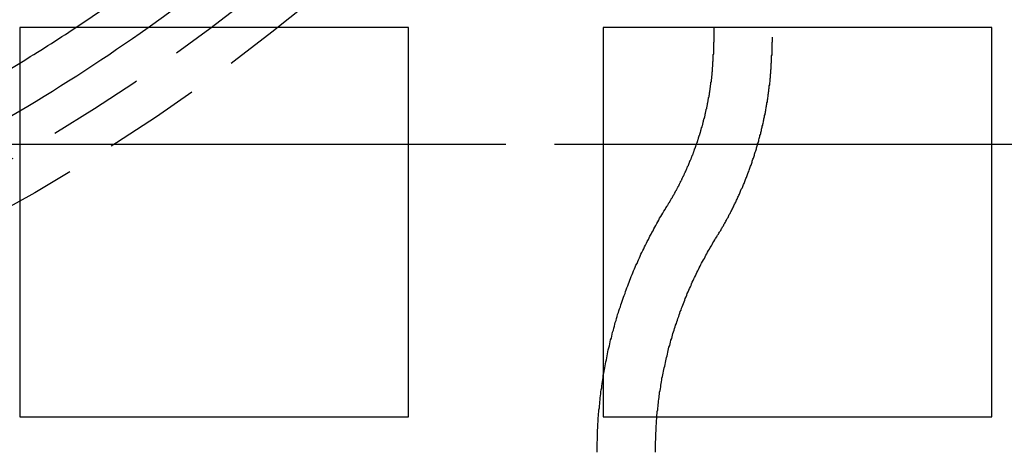
# Model space of a CAD drawing. Extents: x 1509 to 2059, y 94 to 774.
# Drawn here: x 1669 to 1694, y 133 to 144 of the extents above; entities that cross this region are included whole.
import ezdxf

# ---------------------------------------------------------------- set-up
doc = ezdxf.new("R2010")
doc.units = 0
doc.header["$LTSCALE"] = 10
doc.linetypes.add('AUSGEZOGEN', pattern=[0])
doc.linetypes.add('VERDECKT', pattern=[0.375, 0.25, -0.125])
doc.layers.get('0').update_dxf_attribs({"linetype": 'AUSGEZOGEN'})

# ---------------------------------------------------------------- blocks, each defined once
blk = doc.blocks.new('A$C5C9070E8')
at = {"color": 1, "linetype": 'VERDECKT'}
for p, q in [((1291.741, 96.407), (1291.741, 92.907)), ((1293.241, 96.407), (1293.241, 92.534)), ((1268.894, 89.907), (1273.894, 89.907)), ((1283.894, 89.907), (1288.894, 89.907)), ((1298.894, 89.907), (1303.894, 89.907))]:
    blk.add_line(p, q, dxfattribs=at)
at = {"color": 3, "linetype": 'AUSGEZOGEN'}
for p, q in [((1273.894, 92.907), (1273.894, 82.907)), ((1283.894, 92.907), (1273.894, 92.907)), ((1283.894, 82.907), (1283.894, 92.907)), ((1288.894, 92.907), (1288.894, 82.907)), ((1298.894, 92.907), (1288.894, 92.907)), ((1291.741, 92.907), (1291.741, 92.534)), ((1298.894, 82.907), (1298.894, 92.907)), ((1273.894, 89.907), (1283.894, 89.907)), ((1288.894, 89.907), (1298.894, 89.907)), ((1273.894, 82.907), (1283.894, 82.907)), ((1288.894, 82.907), (1298.894, 82.907))]:
    blk.add_line(p, q, dxfattribs=at)
at = {"color": 3}
blk.add_polyline3d([(1291.3, 89.907, 0), (1291.3, 89.92, 0), (1291.31, 89.934, 0), (1291.31, 89.947, 0), (1291.32, 89.96, 0), (1291.32, 89.974, 0), (1291.32, 89.987, 0), (1291.33, 90, 0), (1291.33, 90.013, 0), (1291.34, 90.027, 0), (1291.34, 90.04, 0), (1291.35, 90.053, 0), (1291.35, 90.067, 0), (1291.35, 90.08, 0), (1291.36, 90.094, 0), (1291.36, 90.107, 0), (1291.37, 90.12, 0), (1291.37, 90.134, 0), (1291.38, 90.147, 0), (1291.38, 90.16, 0), (1291.38, 90.174, 0), (1291.39, 90.187, 0), (1291.39, 90.201, 0), (1291.4, 90.214, 0), (1291.4, 90.228, 0), (1291.41, 90.241, 0), (1291.41, 90.254, 0), (1291.41, 90.268, 0), (1291.42, 90.281, 0), (1291.42, 90.295, 0), (1291.42, 90.308, 0), (1291.43, 90.322, 0), (1291.43, 90.335, 0), (1291.44, 90.349, 0), (1291.44, 90.362, 0), (1291.44, 90.376, 0), (1291.45, 90.389, 0), (1291.45, 90.403, 0), (1291.46, 90.416, 0), (1291.46, 90.43, 0), (1291.46, 90.443, 0), (1291.47, 90.457, 0), (1291.47, 90.47, 0), (1291.47, 90.484, 0), (1291.48, 90.497, 0), (1291.48, 90.511, 0), (1291.48, 90.524, 0), (1291.49, 90.538, 0), (1291.49, 90.552, 0), (1291.49, 90.565, 0), (1291.5, 90.579, 0), (1291.5, 90.592, 0), (1291.51, 90.606, 0), (1291.51, 90.619, 0), (1291.51, 90.633, 0), (1291.52, 90.647, 0), (1291.52, 90.66, 0), (1291.52, 90.674, 0), (1291.52, 90.687, 0), (1291.53, 90.701, 0), (1291.53, 90.715, 0), (1291.53, 90.728, 0), (1291.54, 90.742, 0), (1291.54, 90.755, 0), (1291.54, 90.769, 0), (1291.55, 90.783, 0), (1291.55, 90.796, 0), (1291.55, 90.81, 0), (1291.56, 90.824, 0), (1291.56, 90.837, 0), (1291.56, 90.851, 0), (1291.56, 90.865, 0), (1291.57, 90.878, 0), (1291.57, 90.892, 0), (1291.57, 90.906, 0), (1291.58, 90.919, 0), (1291.58, 90.933, 0), (1291.58, 90.947, 0), (1291.58, 90.961, 0), (1291.59, 90.974, 0), (1291.59, 90.988, 0), (1291.59, 91.002, 0), (1291.6, 91.016, 0), (1291.6, 91.029, 0), (1291.6, 91.043, 0), (1291.6, 91.057, 0), (1291.61, 91.071, 0), (1291.61, 91.085, 0), (1291.61, 91.098, 0), (1291.61, 91.112, 0), (1291.62, 91.126, 0), (1291.62, 91.14, 0), (1291.62, 91.153, 0), (1291.62, 91.167, 0), (1291.63, 91.181, 0), (1291.63, 91.195, 0), (1291.63, 91.209, 0), (1291.63, 91.223, 0), (1291.63, 91.236, 0), (1291.64, 91.25, 0), (1291.64, 91.264, 0), (1291.64, 91.278, 0), (1291.64, 91.292, 0), (1291.65, 91.306, 0), (1291.65, 91.32, 0), (1291.65, 91.333, 0), (1291.65, 91.347, 0), (1291.65, 91.361, 0), (1291.66, 91.375, 0), (1291.66, 91.389, 0), (1291.66, 91.403, 0), (1291.66, 91.417, 0), (1291.66, 91.43, 0), (1291.67, 91.444, 0), (1291.67, 91.458, 0), (1291.67, 91.472, 0), (1291.67, 91.486, 0), (1291.67, 91.5, 0), (1291.68, 91.514, 0), (1291.68, 91.528, 0), (1291.68, 91.542, 0), (1291.68, 91.556, 0), (1291.68, 91.57, 0), (1291.68, 91.584, 0), (1291.69, 91.597, 0), (1291.69, 91.611, 0), (1291.69, 91.625, 0), (1291.69, 91.639, 0), (1291.69, 91.653, 0), (1291.69, 91.667, 0), (1291.7, 91.681, 0), (1291.7, 91.695, 0), (1291.7, 91.709, 0), (1291.7, 91.723, 0), (1291.7, 91.737, 0), (1291.7, 91.751, 0), (1291.7, 91.765, 0), (1291.71, 91.779, 0), (1291.71, 91.793, 0), (1291.71, 91.807, 0), (1291.71, 91.821, 0), (1291.71, 91.835, 0), (1291.71, 91.849, 0), (1291.71, 91.863, 0), (1291.71, 91.877, 0), (1291.71, 91.891, 0), (1291.72, 91.904, 0), (1291.72, 91.918, 0), (1291.72, 91.933, 0), (1291.72, 91.947, 0), (1291.72, 91.96, 0), (1291.72, 91.974, 0), (1291.72, 91.988, 0), (1291.72, 92.002, 0), (1291.72, 92.016, 0), (1291.72, 92.03, 0), (1291.73, 92.044, 0), (1291.73, 92.058, 0), (1291.73, 92.072, 0), (1291.73, 92.086, 0), (1291.73, 92.1, 0), (1291.73, 92.114, 0), (1291.73, 92.128, 0), (1291.73, 92.142, 0), (1291.73, 92.156, 0), (1291.73, 92.17, 0), (1291.73, 92.184, 0), (1291.73, 92.198, 0), (1291.73, 92.212, 0), (1291.74, 92.226, 0), (1291.74, 92.24, 0), (1291.74, 92.254, 0), (1291.74, 92.268, 0), (1291.74, 92.282, 0), (1291.74, 92.296, 0), (1291.74, 92.31, 0), (1291.74, 92.324, 0), (1291.74, 92.338, 0), (1291.74, 92.352, 0), (1291.74, 92.366, 0), (1291.74, 92.38, 0), (1291.74, 92.394, 0), (1291.74, 92.408, 0), (1291.74, 92.422, 0), (1291.74, 92.436, 0), (1291.74, 92.45, 0), (1291.74, 92.464, 0), (1291.74, 92.478, 0), (1291.74, 92.492, 0), (1291.74, 92.506, 0), (1291.74, 92.52, 0), (1291.74, 92.534, 0)], dxfattribs=at)
at = {"color": 1}
for points in [[(1291.82, 87.53, 0), (1291.83, 87.553, 0), (1291.84, 87.576, 0), (1291.86, 87.6, 0), (1291.87, 87.624, 0), (1291.89, 87.647, 0), (1291.9, 87.671, 0), (1291.92, 87.694, 0), (1291.93, 87.718, 0), (1291.94, 87.742, 0), (1291.96, 87.766, 0), (1291.97, 87.79, 0), (1291.99, 87.814, 0), (1292, 87.838, 0), (1292.01, 87.862, 0), (1292.03, 87.885, 0), (1292.04, 87.91, 0), (1292.05, 87.934, 0), (1292.07, 87.958, 0), (1292.08, 87.982, 0), (1292.09, 88.006, 0), (1292.11, 88.031, 0), (1292.12, 88.055, 0), (1292.13, 88.079, 0), (1292.14, 88.104, 0), (1292.16, 88.128, 0), (1292.17, 88.153, 0), (1292.18, 88.177, 0), (1292.2, 88.202, 0), (1292.21, 88.226, 0), (1292.22, 88.251, 0), (1292.23, 88.276, 0), (1292.25, 88.3, 0), (1292.26, 88.325, 0), (1292.27, 88.35, 0), (1292.28, 88.375, 0), (1292.29, 88.4, 0), (1292.31, 88.425, 0), (1292.32, 88.45, 0), (1292.33, 88.475, 0), (1292.34, 88.5, 0), (1292.35, 88.525, 0), (1292.36, 88.55, 0), (1292.38, 88.575, 0), (1292.39, 88.6, 0), (1292.4, 88.625, 0), (1292.41, 88.65, 0), (1292.42, 88.676, 0), (1292.43, 88.701, 0), (1292.44, 88.726, 0), (1292.45, 88.752, 0), (1292.47, 88.777, 0), (1292.48, 88.802, 0), (1292.49, 88.828, 0), (1292.5, 88.853, 0), (1292.51, 88.879, 0), (1292.52, 88.904, 0), (1292.53, 88.93, 0), (1292.54, 88.956, 0), (1292.55, 88.981, 0), (1292.56, 89.007, 0), (1292.57, 89.032, 0), (1292.58, 89.058, 0), (1292.59, 89.084, 0), (1292.6, 89.11, 0), (1292.61, 89.135, 0), (1292.62, 89.161, 0), (1292.63, 89.187, 0), (1292.64, 89.213, 0), (1292.65, 89.239, 0), (1292.66, 89.265, 0), (1292.67, 89.291, 0), (1292.68, 89.317, 0), (1292.69, 89.343, 0), (1292.7, 89.369, 0), (1292.71, 89.395, 0), (1292.72, 89.421, 0), (1292.73, 89.447, 0), (1292.73, 89.473, 0), (1292.74, 89.499, 0), (1292.75, 89.525, 0), (1292.76, 89.552, 0), (1292.77, 89.578, 0), (1292.78, 89.604, 0), (1292.79, 89.63, 0), (1292.79, 89.657, 0), (1292.8, 89.683, 0), (1292.81, 89.709, 0), (1292.82, 89.736, 0), (1292.83, 89.762, 0), (1292.84, 89.788, 0), (1292.84, 89.815, 0), (1292.85, 89.841, 0), (1292.86, 89.868, 0), (1292.87, 89.894, 0), (1292.87, 89.921, 0), (1292.88, 89.947, 0), (1292.89, 89.974, 0), (1292.9, 90, 0), (1292.9, 90.026, 0), (1292.91, 90.053, 0), (1292.92, 90.08, 0), (1292.93, 90.106, 0), (1292.93, 90.133, 0), (1292.94, 90.159, 0), (1292.95, 90.186, 0), (1292.95, 90.213, 0), (1292.96, 90.24, 0), (1292.97, 90.266, 0), (1292.97, 90.293, 0), (1292.98, 90.32, 0), (1292.99, 90.347, 0), (1292.99, 90.373, 0), (1293, 90.4, 0), (1293, 90.427, 0), (1293.01, 90.454, 0), (1293.02, 90.481, 0), (1293.02, 90.508, 0), (1293.03, 90.535, 0), (1293.03, 90.562, 0), (1293.04, 90.589, 0), (1293.05, 90.616, 0), (1293.05, 90.643, 0), (1293.06, 90.67, 0), (1293.06, 90.697, 0), (1293.07, 90.724, 0), (1293.07, 90.751, 0), (1293.08, 90.778, 0), (1293.08, 90.805, 0), (1293.09, 90.832, 0), (1293.09, 90.86, 0), (1293.1, 90.887, 0), (1293.1, 90.914, 0), (1293.11, 90.941, 0), (1293.11, 90.969, 0), (1293.12, 90.996, 0), (1293.12, 91.023, 0), (1293.12, 91.05, 0), (1293.13, 91.078, 0), (1293.13, 91.105, 0), (1293.14, 91.132, 0), (1293.14, 91.159, 0), (1293.14, 91.187, 0), (1293.15, 91.214, 0), (1293.15, 91.242, 0), (1293.16, 91.269, 0), (1293.16, 91.296, 0), (1293.16, 91.324, 0), (1293.17, 91.351, 0), (1293.17, 91.379, 0), (1293.17, 91.406, 0), (1293.18, 91.433, 0), (1293.18, 91.461, 0), (1293.18, 91.488, 0), (1293.19, 91.516, 0), (1293.19, 91.543, 0), (1293.19, 91.571, 0), (1293.19, 91.598, 0), (1293.2, 91.626, 0), (1293.2, 91.653, 0), (1293.2, 91.681, 0), (1293.2, 91.708, 0), (1293.21, 91.736, 0), (1293.21, 91.763, 0), (1293.21, 91.791, 0), (1293.21, 91.818, 0), (1293.22, 91.846, 0), (1293.22, 91.873, 0), (1293.22, 91.901, 0), (1293.22, 91.928, 0), (1293.22, 91.956, 0), (1293.22, 91.983, 0), (1293.23, 92.011, 0), (1293.23, 92.038, 0), (1293.23, 92.066, 0), (1293.23, 92.094, 0), (1293.23, 92.121, 0), (1293.23, 92.149, 0), (1293.23, 92.176, 0), (1293.24, 92.204, 0), (1293.24, 92.231, 0), (1293.24, 92.259, 0), (1293.24, 92.286, 0), (1293.24, 92.314, 0), (1293.24, 92.341, 0), (1293.24, 92.369, 0), (1293.24, 92.397, 0), (1293.24, 92.424, 0), (1293.24, 92.451, 0), (1293.24, 92.479, 0), (1293.24, 92.507, 0), (1293.24, 92.534, 0)], [(1290.54, 88.32, 0), (1290.55, 88.332, 0), (1290.56, 88.343, 0), (1290.56, 88.355, 0), (1290.57, 88.367, 0), (1290.58, 88.379, 0), (1290.58, 88.39, 0), (1290.59, 88.402, 0), (1290.6, 88.414, 0), (1290.61, 88.426, 0), (1290.61, 88.438, 0), (1290.62, 88.45, 0), (1290.63, 88.462, 0), (1290.63, 88.474, 0), (1290.64, 88.485, 0), (1290.65, 88.497, 0), (1290.65, 88.509, 0), (1290.66, 88.521, 0), (1290.67, 88.533, 0), (1290.68, 88.545, 0), (1290.68, 88.557, 0), (1290.69, 88.569, 0), (1290.7, 88.581, 0), (1290.7, 88.593, 0), (1290.71, 88.605, 0), (1290.72, 88.618, 0), (1290.72, 88.63, 0), (1290.73, 88.642, 0), (1290.74, 88.654, 0), (1290.74, 88.666, 0), (1290.75, 88.678, 0), (1290.76, 88.69, 0), (1290.76, 88.702, 0), (1290.77, 88.715, 0), (1290.78, 88.727, 0), (1290.78, 88.739, 0), (1290.79, 88.751, 0), (1290.8, 88.763, 0), (1290.8, 88.775, 0), (1290.81, 88.788, 0), (1290.82, 88.8, 0), (1290.82, 88.812, 0), (1290.83, 88.825, 0), (1290.84, 88.837, 0), (1290.84, 88.849, 0), (1290.85, 88.862, 0), (1290.85, 88.874, 0), (1290.86, 88.886, 0), (1290.87, 88.899, 0), (1290.87, 88.911, 0), (1290.88, 88.923, 0), (1290.89, 88.936, 0), (1290.89, 88.948, 0), (1290.9, 88.96, 0), (1290.9, 88.973, 0), (1290.91, 88.985, 0), (1290.92, 88.998, 0), (1290.92, 89.01, 0), (1290.93, 89.023, 0), (1290.93, 89.035, 0), (1290.94, 89.048, 0), (1290.95, 89.06, 0), (1290.95, 89.073, 0), (1290.96, 89.085, 0), (1290.96, 89.098, 0), (1290.97, 89.11, 0), (1290.98, 89.123, 0), (1290.98, 89.135, 0), (1290.99, 89.148, 0), (1290.99, 89.161, 0), (1291, 89.173, 0), (1291.01, 89.186, 0), (1291.01, 89.198, 0), (1291.02, 89.211, 0), (1291.02, 89.224, 0), (1291.03, 89.236, 0), (1291.03, 89.249, 0), (1291.04, 89.262, 0), (1291.05, 89.274, 0), (1291.05, 89.287, 0), (1291.06, 89.3, 0), (1291.06, 89.312, 0), (1291.07, 89.325, 0), (1291.07, 89.338, 0), (1291.08, 89.351, 0), (1291.09, 89.363, 0), (1291.09, 89.376, 0), (1291.1, 89.389, 0), (1291.1, 89.402, 0), (1291.11, 89.415, 0), (1291.11, 89.427, 0), (1291.12, 89.44, 0), (1291.12, 89.453, 0), (1291.13, 89.466, 0), (1291.13, 89.479, 0), (1291.14, 89.492, 0), (1291.14, 89.504, 0), (1291.15, 89.517, 0), (1291.16, 89.53, 0), (1291.16, 89.543, 0), (1291.17, 89.556, 0), (1291.17, 89.569, 0), (1291.18, 89.582, 0), (1291.18, 89.595, 0), (1291.19, 89.608, 0), (1291.19, 89.62, 0), (1291.2, 89.633, 0), (1291.2, 89.646, 0), (1291.21, 89.659, 0), (1291.21, 89.672, 0), (1291.22, 89.685, 0), (1291.22, 89.698, 0), (1291.23, 89.711, 0), (1291.23, 89.724, 0), (1291.24, 89.737, 0), (1291.24, 89.75, 0), (1291.25, 89.763, 0), (1291.25, 89.776, 0), (1291.25, 89.789, 0), (1291.26, 89.802, 0), (1291.26, 89.815, 0), (1291.27, 89.829, 0), (1291.27, 89.841, 0), (1291.28, 89.855, 0), (1291.28, 89.868, 0), (1291.29, 89.881, 0), (1291.29, 89.894, 0), (1291.3, 89.907, 0)]]:
    blk.add_polyline3d(points, dxfattribs=at)
at = {"color": 1, "linetype": 'VERDECKT'}
for points in [[(1288.74, 81.998, 0), (1288.74, 82.05, 0), (1288.74, 82.102, 0), (1288.74, 82.154, 0), (1288.74, 82.206, 0), (1288.74, 82.258, 0), (1288.75, 82.31, 0), (1288.75, 82.362, 0), (1288.75, 82.414, 0), (1288.75, 82.466, 0), (1288.75, 82.518, 0), (1288.75, 82.57, 0), (1288.76, 82.622, 0), (1288.76, 82.674, 0), (1288.76, 82.726, 0), (1288.77, 82.778, 0), (1288.77, 82.83, 0), (1288.77, 82.882, 0), (1288.78, 82.934, 0), (1288.78, 82.986, 0), (1288.79, 83.037, 0), (1288.79, 83.089, 0), (1288.8, 83.141, 0), (1288.8, 83.193, 0), (1288.81, 83.244, 0), (1288.81, 83.296, 0), (1288.82, 83.348, 0), (1288.82, 83.4, 0), (1288.83, 83.451, 0), (1288.84, 83.503, 0), (1288.84, 83.554, 0), (1288.85, 83.606, 0), (1288.86, 83.657, 0), (1288.86, 83.709, 0), (1288.87, 83.76, 0), (1288.88, 83.812, 0), (1288.89, 83.863, 0), (1288.9, 83.915, 0), (1288.9, 83.966, 0), (1288.91, 84.017, 0), (1288.92, 84.069, 0), (1288.93, 84.12, 0), (1288.94, 84.171, 0), (1288.95, 84.222, 0), (1288.96, 84.273, 0), (1288.97, 84.324, 0), (1288.98, 84.375, 0), (1288.99, 84.426, 0), (1289, 84.477, 0), (1289.01, 84.528, 0), (1289.02, 84.579, 0), (1289.03, 84.629, 0), (1289.04, 84.68, 0), (1289.06, 84.731, 0), (1289.07, 84.781, 0), (1289.08, 84.832, 0), (1289.09, 84.883, 0), (1289.11, 84.933, 0), (1289.12, 84.984, 0), (1289.13, 85.034, 0), (1289.14, 85.084, 0), (1289.16, 85.134, 0), (1289.17, 85.184, 0), (1289.19, 85.235, 0), (1289.2, 85.285, 0), (1289.21, 85.335, 0), (1289.23, 85.385, 0), (1289.24, 85.434, 0), (1289.26, 85.484, 0), (1289.27, 85.534, 0), (1289.29, 85.584, 0), (1289.3, 85.633, 0), (1289.32, 85.683, 0), (1289.34, 85.732, 0), (1289.35, 85.782, 0), (1289.37, 85.831, 0), (1289.39, 85.88, 0), (1289.4, 85.93, 0), (1289.42, 85.979, 0), (1289.44, 86.028, 0), (1289.46, 86.077, 0), (1289.47, 86.125, 0), (1289.49, 86.174, 0), (1289.51, 86.223, 0), (1289.53, 86.272, 0), (1289.55, 86.32, 0), (1289.57, 86.369, 0), (1289.58, 86.417, 0), (1289.6, 86.465, 0), (1289.62, 86.514, 0), (1289.64, 86.562, 0), (1289.66, 86.61, 0), (1289.68, 86.658, 0), (1289.7, 86.706, 0), (1289.72, 86.754, 0), (1289.74, 86.801, 0), (1289.77, 86.849, 0), (1289.79, 86.896, 0), (1289.81, 86.944, 0), (1289.83, 86.991, 0), (1289.85, 87.038, 0), (1289.87, 87.085, 0), (1289.89, 87.133, 0), (1289.92, 87.18, 0), (1289.94, 87.226, 0), (1289.96, 87.273, 0), (1289.99, 87.32, 0), (1290.01, 87.366, 0), (1290.03, 87.413, 0), (1290.06, 87.459, 0), (1290.08, 87.505, 0), (1290.1, 87.552, 0), (1290.13, 87.598, 0), (1290.15, 87.644, 0), (1290.18, 87.689, 0), (1290.2, 87.735, 0), (1290.23, 87.781, 0), (1290.25, 87.826, 0), (1290.28, 87.872, 0), (1290.3, 87.917, 0), (1290.33, 87.962, 0), (1290.35, 88.007, 0), (1290.38, 88.052, 0), (1290.41, 88.097, 0), (1290.43, 88.142, 0), (1290.46, 88.187, 0), (1290.49, 88.231, 0), (1290.51, 88.275, 0), (1290.54, 88.32, 0)], [(1290.24, 81.998, 0), (1290.24, 82.044, 0), (1290.24, 82.089, 0), (1290.24, 82.135, 0), (1290.24, 82.18, 0), (1290.24, 82.226, 0), (1290.24, 82.271, 0), (1290.25, 82.317, 0), (1290.25, 82.362, 0), (1290.25, 82.408, 0), (1290.25, 82.453, 0), (1290.25, 82.499, 0), (1290.26, 82.544, 0), (1290.26, 82.59, 0), (1290.26, 82.635, 0), (1290.26, 82.681, 0), (1290.27, 82.726, 0), (1290.27, 82.771, 0), (1290.27, 82.817, 0), (1290.28, 82.862, 0), (1290.28, 82.907, 0), (1290.28, 82.953, 0), (1290.29, 82.998, 0), (1290.29, 83.043, 0), (1290.3, 83.089, 0), (1290.3, 83.134, 0), (1290.31, 83.179, 0), (1290.31, 83.224, 0), (1290.32, 83.27, 0), (1290.32, 83.315, 0), (1290.33, 83.36, 0), (1290.34, 83.405, 0), (1290.34, 83.45, 0), (1290.35, 83.495, 0), (1290.35, 83.54, 0), (1290.36, 83.585, 0), (1290.37, 83.63, 0), (1290.38, 83.675, 0), (1290.38, 83.72, 0), (1290.39, 83.765, 0), (1290.4, 83.81, 0), (1290.41, 83.855, 0), (1290.41, 83.899, 0), (1290.42, 83.944, 0), (1290.43, 83.989, 0), (1290.44, 84.033, 0), (1290.45, 84.078, 0), (1290.46, 84.123, 0), (1290.47, 84.167, 0), (1290.48, 84.212, 0), (1290.49, 84.256, 0), (1290.5, 84.301, 0), (1290.51, 84.345, 0), (1290.52, 84.389, 0), (1290.53, 84.434, 0), (1290.54, 84.478, 0), (1290.55, 84.522, 0), (1290.56, 84.566, 0), (1290.57, 84.61, 0), (1290.58, 84.654, 0), (1290.59, 84.698, 0), (1290.61, 84.742, 0), (1290.62, 84.786, 0), (1290.63, 84.83, 0), (1290.64, 84.874, 0), (1290.66, 84.918, 0), (1290.67, 84.961, 0), (1290.68, 85.005, 0), (1290.69, 85.049, 0), (1290.71, 85.092, 0), (1290.72, 85.136, 0), (1290.73, 85.179, 0), (1290.75, 85.222, 0), (1290.76, 85.266, 0), (1290.78, 85.309, 0), (1290.79, 85.352, 0), (1290.81, 85.395, 0), (1290.82, 85.438, 0), (1290.84, 85.481, 0), (1290.85, 85.524, 0), (1290.87, 85.567, 0), (1290.88, 85.61, 0), (1290.9, 85.652, 0), (1290.91, 85.695, 0), (1290.93, 85.737, 0), (1290.95, 85.78, 0), (1290.96, 85.822, 0), (1290.98, 85.865, 0), (1291, 85.907, 0), (1291.01, 85.949, 0), (1291.03, 85.991, 0), (1291.05, 86.033, 0), (1291.06, 86.075, 0), (1291.08, 86.117, 0), (1291.1, 86.159, 0), (1291.12, 86.201, 0), (1291.14, 86.243, 0), (1291.16, 86.284, 0), (1291.17, 86.326, 0), (1291.19, 86.367, 0), (1291.21, 86.408, 0), (1291.23, 86.45, 0), (1291.25, 86.491, 0), (1291.27, 86.532, 0), (1291.29, 86.573, 0), (1291.31, 86.614, 0), (1291.33, 86.655, 0), (1291.35, 86.695, 0), (1291.37, 86.736, 0), (1291.39, 86.777, 0), (1291.41, 86.817, 0), (1291.43, 86.858, 0), (1291.45, 86.898, 0), (1291.48, 86.938, 0), (1291.5, 86.978, 0), (1291.52, 87.018, 0), (1291.54, 87.058, 0), (1291.56, 87.098, 0), (1291.58, 87.138, 0), (1291.61, 87.177, 0), (1291.63, 87.217, 0), (1291.65, 87.256, 0), (1291.68, 87.296, 0), (1291.7, 87.335, 0), (1291.72, 87.374, 0), (1291.74, 87.413, 0), (1291.77, 87.452, 0), (1291.79, 87.491, 0), (1291.82, 87.53, 0)]]:
    blk.add_polyline3d(points, dxfattribs=at)
for radius in [51, 49.958, 40.5, 40.5, 40.5]:
    blk.add_circle((1248.894, 132.907), radius, dxfattribs=at)
for radius, start, end in [(42.1, 288.1735, 306.4288), (47.95, 303.4674, 313.1199), (49, 305.2813, 314.4153), (47.95, 285.5277, 301.4245), (49, 284.6361, 300.6774)]:
    blk.add_arc((1248.894, 132.907), radius, start, end, dxfattribs=at)
at = {"color": 3, "linetype": 'AUSGEZOGEN'}
for radius, start, end in [(49, 300.6774, 305.2813), (47.95, 301.4245, 303.4674)]:
    blk.add_arc((1248.894, 132.907), radius, start, end, dxfattribs=at)

msp = doc.modelspace()

# ---------------------------------------------------------------- block references
msp.add_blockref('A$C5C9070E8', (395.262, 51.032))

doc.saveas('drawing.dxf')
